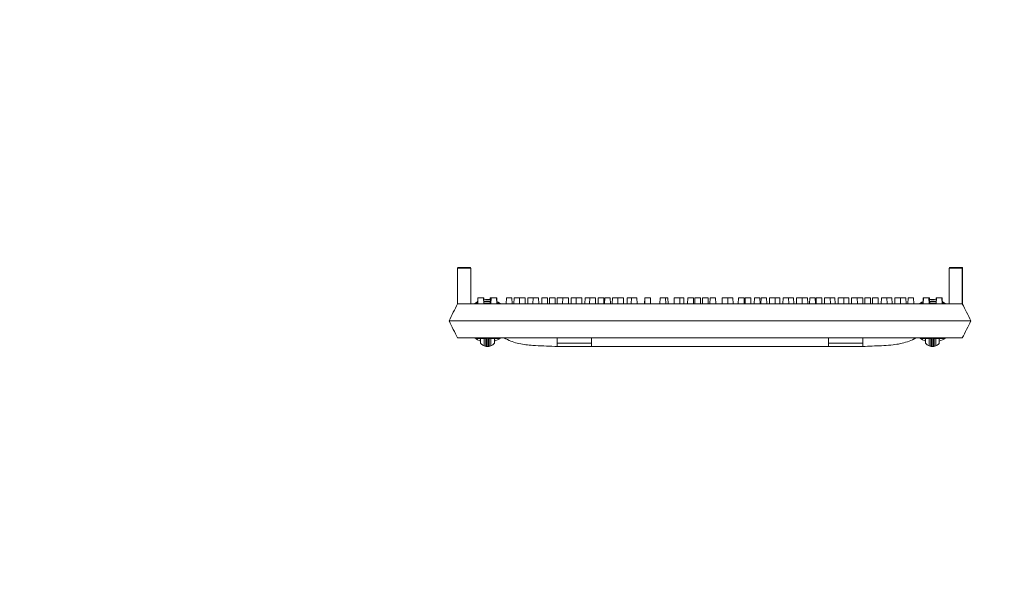
# Model space of a CAD drawing. Extents: x -2250 to 59940, y -20855 to 6070.
# Drawn here: x 57176 to 57907, y -4225 to -3812 of the extents above; entities that cross this region are included whole.
import ezdxf

# ---------------------------------------------------------------- set-up
doc = ezdxf.new("R2010")
doc.units = 0
doc.linetypes.add('SLD-Solid', pattern=[0])
doc.layers.get('0').update_dxf_attribs({"lineweight": 9})

msp = doc.modelspace()

# ---------------------------------------------------------------- hatches: boundary and pattern name
at = {"lineweight": 5}
h = msp.add_hatch(dxfattribs=at)
h.set_pattern_fill('AR-CONC', color=256)
h.set_pattern_definition([(50, (5811.82, -826.31), (182.18467, -15.9391), [19.05, -209.55]), (355, (5811.82, -826.31), (-35.2434, 191.05685), [15.24, -167.6406]), (100.45144, (5827, -827.64), (146.94125, 175.11775), [16.19, -178.09024]), (46.1842, (5811.82, -775.51), (271.079, -42.0423), [28.575, -314.325]), (96.63556, (5834.4, -779.02), (237.4041, 247.4261), [24.285, -267.1356]), (351.18415, (5811.82, -775.5), (237.4041, 247.4261), [22.86, -251.4597]), (21, (5837.22, -788.21), (151.6144, -102.2652), [19.05, -209.55]), (326, (5837.22, -788.21), (61.802, 184.18797), [15.24, -167.64]), (71.45144, (5849.86, -796.74), (213.4164, 81.92277), [16.19, -178.08994]), (37.5, (5811.82, -826.314), (3.0886, 84.55504), [0, -165.608, 0, -170.18, 0, -168.275]), (7.5, (5811.82, -826.31), (66.81966, 100.18057), [0, -97.028, 0, -161.798, 0, -64.135]), (327.5, (5755.18, -826.314), (135.590595, -5.72874), [0, -63.5, 0, -198.12, 0, -262.89]), (317.5, (5729.78, -826.31), (148.12918, 25.4265), [0, -82.55, 0, -131.572, 0, -186.69])])
h.paths.add_polyline_path([(56649.17943, -3291.60818), (56602.09547, -3291.82565), (56602.09547, -3712.2227), (56649.1803, -3712.2226)])
h.paths.add_polyline_path([(56646.03197, -3442.90639, -1), (56639.36197, -3442.90639, -1)], flags=16)
h.paths.add_polyline_path([(56639.36197, -3340.90639, -1), (56646.03197, -3340.90639, -1)], flags=16)
h.paths.add_polyline_path([(56646.03197, -3544.90639, -1), (56639.36197, -3544.90639, -1)], flags=16)
h.paths.add_polyline_path([(56646.03197, -3646.90639, -1), (56639.36197, -3646.90639, -1)], flags=16)
h.paths.add_polyline_path([(56774.11412, -2986.26114), (56710.09547, -2986.26114), (56710.09547, -3050.26114), (56704.09547, -3050.26114), (56704.09547, -3114.26114), (56602.09547, -3114.26114), (56602.09547, -3234.88784), (56698.26094, -3236.25723), (56698.26094, -3291.38149), (56649.17943, -3291.60818), (56649.1803, -3712.2226), (56774.09282, -3712.22235)])
h.paths.add_polyline_path([(56639.36197, -3136.90639, -1), (56646.03197, -3136.90639, -1)], flags=16)
h.paths.add_polyline_path([(56774.09282, -3712.22235), (56649.1803, -3712.2226), (56649.18204, -4560.03643), (57688.59547, -4560.03643), (57688.59547, -4438.17993), (56774.07152, -4438.18357)])
h.paths.add_polyline_path([(58728.01059, -3712.21846), (58603.09282, -3712.21871), (58603.07152, -4438.17629), (57688.59547, -4438.17993), (57688.59547, -4560.03643), (58728.00883, -4560.03643)], flags=17)
h.paths.add_polyline_path([(58775.09547, -3712.21837), (58728.01059, -3712.21846), (58727.27983, -4566.56558, -0.999998998), (58720.60983, -4566.56557, -1.000001002), (58727.27983, -4566.56558), (58727.28318, -4560.03643), (57688.59547, -4560.03643), (57688.59547, -4638.24657), (58775.09547, -4638.24657)])
h.paths.add_polyline_path([(58731.13591, -4564.94639, -1), (58737.80591, -4564.94639, -1)], flags=16)
h.paths.add_polyline_path([(58630.60983, -4566.56557, -1), (58637.27983, -4566.56557, -1)], flags=16)
h.paths.add_polyline_path([(58731.13981, -4462.94639, -1), (58737.80981, -4462.94639, -1)], flags=16)
h.paths.add_polyline_path([(58540.60983, -4566.56557, -1), (58547.27983, -4566.56557, -1)], flags=16)
h.paths.add_polyline_path([(58450.60983, -4566.56557, -1), (58457.27983, -4566.56557, -1)], flags=16)
h.paths.add_polyline_path([(58731.14371, -4360.94639, -1), (58737.81371, -4360.94639, -1)], flags=16)
h.paths.add_polyline_path([(58360.60983, -4566.56557, -1), (58367.27983, -4566.56557, -1)], flags=16)
h.paths.add_polyline_path([(58731.14761, -4258.94639, -1), (58737.81761, -4258.94639, -1)], flags=16)
h.paths.add_polyline_path([(58270.60983, -4566.56557, -1), (58277.27983, -4566.56557, -1)], flags=16)
h.paths.add_polyline_path([(58731.15151, -4156.94639, -1), (58737.82151, -4156.94639, -1)], flags=16)
h.paths.add_polyline_path([(58180.60983, -4566.56557, -1), (58187.27983, -4566.56557, -1)], flags=16)
h.paths.add_polyline_path([(58731.15541, -4054.94639, -1), (58737.82541, -4054.94639, -1)], flags=16)
h.paths.add_polyline_path([(58090.60983, -4566.56557, -1), (58097.27983, -4566.56557, -1)], flags=16)
h.paths.add_polyline_path([(58731.15931, -3952.94639, -1), (58737.82931, -3952.94639, -1)], flags=16)
h.paths.add_polyline_path([(58000.60983, -4566.56557, -1), (58007.27983, -4566.56557, -1)], flags=16)
h.paths.add_polyline_path([(58731.16321, -3850.94639, -1), (58737.83321, -3850.94639, -1)], flags=16)
h.paths.add_polyline_path([(57910.60983, -4566.56557, -1), (57917.27983, -4566.56557, -1)], flags=16)
h.paths.add_polyline_path([(58731.16711, -3748.94639, -1), (58737.83711, -3748.94639, -1)], flags=16)
h.paths.add_polyline_path([(57820.60983, -4566.56557, -1), (57827.27983, -4566.56557, -1)], flags=16)
h.paths.add_polyline_path([(57730.60983, -4566.56557, -1), (57737.27983, -4566.56557, -1)], flags=16)
h.paths.add_polyline_path([(58775.09547, -3114.26114), (58673.09547, -3114.26114), (58673.09547, -3050.26114), (58667.09547, -3050.26114), (58667.09547, -2986.26114), (58603.11412, -2986.26114), (58603.09282, -3712.21871), (58728.01059, -3712.21846), (58775.09547, -3712.21837)])
h.paths.add_polyline_path([(58737.84881, -3442.94639, -1), (58731.17881, -3442.94639, -1)], flags=16)
h.paths.add_polyline_path([(58731.18271, -3340.94639, -1), (58737.85271, -3340.94639, -1)], flags=16)
h.paths.add_polyline_path([(58737.84491, -3544.94639, -1), (58731.17491, -3544.94639, -1)], flags=16)
h.paths.add_polyline_path([(58731.18661, -3238.94639, -1), (58737.85661, -3238.94639, -1)], flags=16)
h.paths.add_polyline_path([(58737.84101, -3646.94639, -1), (58731.17101, -3646.94639, -1)], flags=16)
h.paths.add_polyline_path([(58731.19051, -3136.94639, -1), (58737.86051, -3136.94639, -1)], flags=16)
h.paths.add_polyline_path([(57688.59547, -4560.03643), (56649.18204, -4560.03643), (56650.60983, -4566.56558, -1.000001026), (56657.27983, -4566.56557, -0.999998974), (56650.60983, -4566.56558), (56649.18211, -4593.25309), (56649.1803, -3712.2226), (56602.09547, -3712.2227), (56602.09547, -4638.24657), (57688.59547, -4638.24657)])
h.paths.add_polyline_path([(57010.60983, -4566.56557, -1), (57017.27983, -4566.56557, -1)], flags=16)
h.paths.add_polyline_path([(57107.27983, -4566.56557, -1), (57100.60983, -4566.56557, -1)], flags=16)
h.paths.add_polyline_path([(56920.60983, -4566.56557, -1), (56927.27983, -4566.56557, -1)], flags=16)
h.paths.add_polyline_path([(57197.27983, -4566.56557, -1), (57190.60983, -4566.56557, -1)], flags=16)
h.paths.add_polyline_path([(56830.60983, -4566.56557, -1), (56837.27983, -4566.56557, -1)], flags=16)
h.paths.add_polyline_path([(57287.27983, -4566.56557, -1), (57280.60983, -4566.56557, -1)], flags=16)
h.paths.add_polyline_path([(56740.60983, -4566.56557, -1), (56747.27983, -4566.56557, -1)], flags=16)
h.paths.add_polyline_path([(57377.27983, -4566.56557, -1), (57370.60983, -4566.56557, -1)], flags=16)
h.paths.add_polyline_path([(56639.36197, -4564.90639, -1), (56646.03197, -4564.90639, -1)], flags=16)
h.paths.add_polyline_path([(56639.36197, -4462.90639, -1), (56646.03197, -4462.90639, -1)], flags=16)
h.paths.add_polyline_path([(57467.27983, -4566.56557, -1), (57460.60983, -4566.56557, -1)], flags=16)
h.paths.add_polyline_path([(56639.36197, -4360.90639, -1), (56646.03197, -4360.90639, -1)], flags=16)
h.paths.add_polyline_path([(56639.36197, -4258.90639, -1), (56646.03197, -4258.90639, -1)], flags=16)
h.paths.add_polyline_path([(57557.27983, -4566.56557, -1), (57550.60983, -4566.56557, -1)], flags=16)
h.paths.add_polyline_path([(56639.36197, -4156.90639, -1), (56646.03197, -4156.90639, -1)], flags=16)
h.paths.add_polyline_path([(57647.27983, -4566.56557, -1), (57640.60983, -4566.56557, -1)], flags=16)
h.paths.add_polyline_path([(56639.36197, -4054.90639, -1), (56646.03197, -4054.90639, -1)], flags=16)
h.paths.add_polyline_path([(56639.36197, -3952.90639, -1), (56646.03197, -3952.90639, -1)], flags=16)
h.paths.add_polyline_path([(56639.36197, -3850.90639, -1), (56646.03197, -3850.90639, -1)], flags=16)
h.paths.add_polyline_path([(56639.36197, -3748.90639, -1), (56646.03197, -3748.90639, -1)], flags=16)

# ---------------------------------------------------------------- linework, layer by layer
at = {"color": 7, "linetype": 'SLD-Solid', "lineweight": 15}
for p, q in [((57501.02748, -3996.53582), (57501.02748, -4023.0153)), ((57510.74257, -3996.53582), (57501.02748, -3996.53582)), ((57501.53548, -3996.02787), (57510.23458, -3996.02787)), ((57510.74257, -3996.53582), (57510.74257, -4023.0153)), ((57865.80626, -3996.53582), (57865.80626, -4023.0153)), ((57875.52137, -3996.53582), (57865.80626, -3996.53582)), ((57866.31427, -3996.02787), (57875.01335, -3996.02787)), ((57875.01335, -3996.02787), (57875.02683, -3996.02787)), ((57875.02683, -3996.02787), (57875.61506, -3996.02787)), ((57875.52137, -3996.53582), (57875.52137, -4023.0153)), ((57875.55218, -3996.53582), (57875.52137, -3996.53582)), ((57875.55218, -3996.53582), (57875.55218, -4023.0749)), ((57875.61506, -4023.03592), (57875.61506, -3996.02787)), ((57501.02748, -4023.0153), (57504.92955, -4023.0153)), ((57504.92955, -4023.0153), (57505.88503, -4023.0153)), ((57505.88503, -4023.0153), (57870.66383, -4023.0153)), ((57513.79823, -4022.94175), (57515.28682, -4021.96721)), ((57514.33593, -4022.50735), (57514.15297, -4023.0153)), ((57515.90213, -4022.50735), (57514.33593, -4022.50735)), ((57515.28682, -4021.96721), (57515.91758, -4021.62186)), ((57515.96863, -4018.6973), (57515.89326, -4023.0153)), ((57515.96863, -4018.6973), (57516.16786, -4018.6973)), ((57516.16786, -4018.6973), (57516.09249, -4023.0153)), ((57516.16786, -4018.6973), (57520.33626, -4018.6973)), ((57520.41163, -4023.0153), (57520.33626, -4018.6973)), ((57520.33626, -4018.6973), (57520.51505, -4018.6973)), ((57520.59042, -4023.0153), (57520.51505, -4018.6973)), ((57525.55949, -4022.50735), (57520.58156, -4022.50735)), ((57525.31365, -4018.6973), (57525.24715, -4022.50735)), ((57525.31365, -4018.6973), (57525.626, -4018.6973)), ((57525.626, -4018.6973), (57525.55063, -4023.0153)), ((57525.69168, -4018.6973), (57525.61631, -4023.0153)), ((57525.626, -4018.6973), (57525.69168, -4018.6973)), ((57525.69168, -4018.6973), (57525.82979, -4018.6973)), ((57525.82979, -4018.6973), (57525.75442, -4023.0153)), ((57525.82979, -4018.6973), (57529.99819, -4018.6973)), ((57530.07356, -4023.0153), (57529.99819, -4018.6973)), ((57529.99819, -4018.6973), (57530.16825, -4018.6973)), ((57532.11271, -4022.50735), (57530.06469, -4022.50735)), ((57530.23475, -4022.50735), (57530.16825, -4018.6973)), ((57530.21653, -4021.4632), (57531.16182, -4021.96721)), ((57531.16182, -4021.96721), (57532.56791, -4022.88131)), ((57532.29566, -4023.0153), (57532.11271, -4022.50735)), ((57537.21566, -4018.6973), (57537.14029, -4023.0153)), ((57537.21566, -4018.6973), (57541.38406, -4018.6973)), ((57541.45943, -4023.0153), (57541.38406, -4018.6973)), ((57542.91383, -4018.6973), (57542.83846, -4023.0153)), ((57542.91383, -4018.6973), (57546.97121, -4018.6973)), ((57546.97121, -4018.6973), (57546.89584, -4023.0153)), ((57546.97121, -4018.6973), (57551.13961, -4018.6973)), ((57551.21498, -4023.0153), (57551.13961, -4018.6973)), ((57553.26727, -4018.6973), (57553.19189, -4023.0153)), ((57553.26727, -4018.6973), (57556.99573, -4018.6973)), ((57556.99573, -4018.6973), (57556.92036, -4023.0153)), ((57556.99573, -4018.6973), (57561.16413, -4018.6973)), ((57561.2395, -4023.0153), (57561.16413, -4018.6973)), ((57563.55219, -4018.6973), (57563.47682, -4023.0153)), ((57563.55219, -4018.6973), (57567.72059, -4018.6973)), ((57567.79596, -4023.0153), (57567.72059, -4018.6973)), ((57569.28619, -4018.6973), (57569.21082, -4023.0153)), ((57569.28619, -4018.6973), (57573.45459, -4018.6973)), ((57573.52997, -4023.0153), (57573.45459, -4018.6973)), ((57574.98436, -4018.6973), (57574.90899, -4023.0153)), ((57574.98436, -4018.6973), (57579.04175, -4018.6973)), ((57579.04175, -4018.6973), (57578.96638, -4023.0153)), ((57579.04175, -4018.6973), (57583.21014, -4018.6973)), ((57583.28551, -4023.0153), (57583.21014, -4018.6973)), ((57585.3378, -4018.6973), (57585.26243, -4023.0153)), ((57585.3378, -4018.6973), (57589.06627, -4018.6973)), ((57589.06627, -4018.6973), (57588.99089, -4023.0153)), ((57589.06627, -4018.6973), (57593.23467, -4018.6973)), ((57593.31004, -4023.0153), (57593.23467, -4018.6973)), ((57595.62273, -4018.6973), (57595.54735, -4023.0153)), ((57595.62273, -4018.6973), (57599.08222, -4018.6973)), ((57599.08222, -4018.6973), (57599.00685, -4023.0153)), ((57599.08222, -4018.6973), (57603.25063, -4018.6973)), ((57603.326, -4023.0153), (57603.25063, -4018.6973)), ((57605.37827, -4018.6973), (57605.3029, -4023.0153)), ((57605.37827, -4018.6973), (57609.54668, -4018.6973)), ((57609.62205, -4023.0153), (57609.54668, -4018.6973)), ((57610.18707, -4018.6973), (57610.11169, -4023.0153)), ((57610.18707, -4018.6973), (57614.35546, -4018.6973)), ((57614.43083, -4023.0153), (57614.35546, -4018.6973)), ((57615.88523, -4018.6973), (57615.80986, -4023.0153)), ((57615.88523, -4018.6973), (57619.94261, -4018.6973)), ((57619.94261, -4018.6973), (57619.86724, -4023.0153)), ((57619.94261, -4018.6973), (57624.11102, -4018.6973)), ((57624.18639, -4023.0153), (57624.11102, -4018.6973)), ((57626.84243, -4018.6973), (57626.76706, -4023.0153)), ((57626.84243, -4018.6973), (57629.96714, -4018.6973)), ((57629.96714, -4018.6973), (57629.89177, -4023.0153)), ((57629.96714, -4018.6973), (57634.13553, -4018.6973)), ((57634.2109, -4023.0153), (57634.13553, -4018.6973)), ((57639.89865, -4018.6973), (57639.82328, -4023.0153)), ((57639.89865, -4018.6973), (57639.98309, -4018.6973)), ((57639.98309, -4018.6973), (57639.90772, -4023.0153)), ((57639.98309, -4018.6973), (57644.1515, -4018.6973)), ((57644.22687, -4023.0153), (57644.1515, -4018.6973)), ((57651.24399, -4018.6973), (57651.16862, -4023.0153)), ((57651.24399, -4018.6973), (57655.41238, -4018.6973)), ((57655.48775, -4023.0153), (57655.41238, -4018.6973)), ((57655.41238, -4018.6973), (57657.15598, -4018.6973)), ((57657.23135, -4023.0153), (57657.15598, -4018.6973)), ((57661.79137, -4018.6973), (57661.716, -4023.0153)), ((57661.79137, -4018.6973), (57665.95978, -4018.6973)), ((57666.03515, -4023.0153), (57665.95978, -4018.6973)), ((57665.95978, -4018.6973), (57668.93602, -4018.6973)), ((57669.01139, -4023.0153), (57668.93602, -4018.6973)), ((57671.80734, -4018.6973), (57671.73197, -4023.0153)), ((57671.80734, -4018.6973), (57675.97573, -4018.6973)), ((57676.0511, -4023.0153), (57675.97573, -4018.6973)), ((57677.14088, -4018.6973), (57677.06551, -4023.0153)), ((57677.14088, -4018.6973), (57681.30927, -4018.6973)), ((57681.38464, -4023.0153), (57681.30927, -4018.6973)), ((57682.76434, -4018.6973), (57682.68897, -4023.0153)), ((57682.76434, -4018.6973), (57686.93275, -4018.6973)), ((57687.00812, -4023.0153), (57686.93275, -4018.6973)), ((57688.34277, -4018.6973), (57688.2674, -4023.0153)), ((57688.34277, -4018.6973), (57692.51117, -4018.6973)), ((57692.58654, -4023.0153), (57692.51117, -4018.6973)), ((57697.35036, -4018.6973), (57697.27499, -4023.0153)), ((57697.35036, -4018.6973), (57701.51876, -4018.6973)), ((57701.59413, -4023.0153), (57701.51876, -4018.6973)), ((57701.51876, -4018.6973), (57705.40089, -4018.6973)), ((57705.47626, -4023.0153), (57705.40089, -4018.6973)), ((57709.40543, -4018.6973), (57709.33006, -4023.0153)), ((57709.40543, -4018.6973), (57713.57382, -4018.6973)), ((57713.64919, -4023.0153), (57713.57382, -4018.6973)), ((57714.42236, -4018.6973), (57714.34699, -4023.0153)), ((57714.42236, -4018.6973), (57718.59075, -4018.6973)), ((57718.66612, -4023.0153), (57718.59075, -4018.6973)), ((57721.24128, -4018.6973), (57721.16591, -4023.0153)), ((57721.24128, -4018.6973), (57725.40969, -4018.6973)), ((57725.48506, -4023.0153), (57725.40969, -4018.6973)), ((57726.20613, -4018.6973), (57726.13076, -4023.0153)), ((57726.20613, -4018.6973), (57730.37452, -4018.6973)), ((57730.44989, -4023.0153), (57730.37452, -4018.6973)), ((57732.50217, -4018.6973), (57732.4268, -4023.0153)), ((57732.50217, -4018.6973), (57736.67059, -4018.6973)), ((57736.74596, -4023.0153), (57736.67059, -4018.6973)), ((57736.67059, -4018.6973), (57740.13007, -4018.6973)), ((57740.20544, -4023.0153), (57740.13007, -4018.6973)), ((57742.51813, -4018.6973), (57742.44276, -4023.0153)), ((57742.51813, -4018.6973), (57746.68652, -4018.6973)), ((57746.76189, -4023.0153), (57746.68652, -4018.6973)), ((57746.68652, -4018.6973), (57750.415, -4018.6973)), ((57750.49037, -4023.0153), (57750.415, -4018.6973)), ((57752.54265, -4018.6973), (57752.46728, -4023.0153)), ((57752.54265, -4018.6973), (57756.71104, -4018.6973)), ((57756.78641, -4023.0153), (57756.71104, -4018.6973)), ((57756.71104, -4018.6973), (57760.76845, -4018.6973)), ((57760.84382, -4023.0153), (57760.76845, -4018.6973)), ((57762.2982, -4018.6973), (57762.22283, -4023.0153)), ((57762.2982, -4018.6973), (57766.46659, -4018.6973)), ((57766.54196, -4023.0153), (57766.46659, -4018.6973)), ((57767.10698, -4018.6973), (57767.03161, -4023.0153)), ((57767.10698, -4018.6973), (57771.2754, -4018.6973)), ((57771.35077, -4023.0153), (57771.2754, -4018.6973)), ((57773.40305, -4018.6973), (57773.32768, -4023.0153)), ((57773.40305, -4018.6973), (57777.57144, -4018.6973)), ((57777.64681, -4023.0153), (57777.57144, -4018.6973)), ((57777.57144, -4018.6973), (57781.03093, -4018.6973)), ((57781.10633, -4023.0153), (57781.03093, -4018.6973)), ((57783.41899, -4018.6973), (57783.34362, -4023.0153)), ((57783.41899, -4018.6973), (57787.58741, -4018.6973)), ((57787.66278, -4023.0153), (57787.58741, -4018.6973)), ((57787.58741, -4018.6973), (57791.31586, -4018.6973)), ((57791.39123, -4023.0153), (57791.31586, -4018.6973)), ((57793.44353, -4018.6973), (57793.36816, -4023.0153)), ((57793.44353, -4018.6973), (57797.61193, -4018.6973)), ((57797.6873, -4023.0153), (57797.61193, -4018.6973)), ((57797.61193, -4018.6973), (57801.6693, -4018.6973)), ((57801.74467, -4023.0153), (57801.6693, -4018.6973)), ((57803.19909, -4018.6973), (57803.12369, -4023.0153)), ((57803.19909, -4018.6973), (57807.36748, -4018.6973)), ((57807.44285, -4023.0153), (57807.36748, -4018.6973)), ((57808.93308, -4018.6973), (57808.85771, -4023.0153)), ((57808.93308, -4018.6973), (57813.10147, -4018.6973)), ((57813.17684, -4023.0153), (57813.10147, -4018.6973)), ((57815.48953, -4018.6973), (57815.41416, -4023.0153)), ((57815.48953, -4018.6973), (57819.65793, -4018.6973)), ((57819.7333, -4023.0153), (57819.65793, -4018.6973)), ((57819.65793, -4018.6973), (57823.3864, -4018.6973)), ((57823.46177, -4023.0153), (57823.3864, -4018.6973)), ((57825.51405, -4018.6973), (57825.43868, -4023.0153)), ((57825.51405, -4018.6973), (57829.68244, -4018.6973)), ((57829.75781, -4023.0153), (57829.68244, -4018.6973)), ((57829.68244, -4018.6973), (57833.73985, -4018.6973)), ((57833.81522, -4023.0153), (57833.73985, -4018.6973)), ((57835.2696, -4018.6973), (57835.19423, -4023.0153)), ((57835.2696, -4018.6973), (57839.43799, -4018.6973)), ((57839.51336, -4023.0153), (57839.43799, -4018.6973)), ((57844.00326, -4022.94175), (57845.49186, -4021.96721)), ((57844.54096, -4022.50735), (57844.358, -4023.0153)), ((57846.58897, -4022.50735), (57844.54096, -4022.50735)), ((57845.49186, -4021.96721), (57846.43713, -4021.4632)), ((57846.48541, -4018.6973), (57846.41892, -4022.50735)), ((57846.48541, -4018.6973), (57846.65549, -4018.6973)), ((57846.65549, -4018.6973), (57846.58009, -4023.0153)), ((57846.65549, -4018.6973), (57850.82388, -4018.6973)), ((57850.89925, -4023.0153), (57850.82388, -4018.6973)), ((57850.82388, -4018.6973), (57850.96199, -4018.6973)), ((57851.03736, -4023.0153), (57850.96199, -4018.6973)), ((57850.96199, -4018.6973), (57851.02767, -4018.6973)), ((57851.10304, -4023.0153), (57851.02767, -4018.6973)), ((57851.02767, -4018.6973), (57851.34, -4018.6973)), ((57856.0721, -4022.50735), (57851.09419, -4022.50735)), ((57851.40652, -4022.50735), (57851.34, -4018.6973)), ((57856.13862, -4018.6973), (57856.06325, -4023.0153)), ((57856.13862, -4018.6973), (57856.3174, -4018.6973)), ((57856.3174, -4018.6973), (57856.24203, -4023.0153)), ((57856.3174, -4018.6973), (57860.4858, -4018.6973)), ((57860.56117, -4023.0153), (57860.4858, -4018.6973)), ((57860.4858, -4018.6973), (57860.68502, -4018.6973)), ((57860.76039, -4023.0153), (57860.68502, -4018.6973)), ((57860.73608, -4021.62186), (57861.36684, -4021.96721)), ((57862.31774, -4022.50735), (57860.75154, -4022.50735)), ((57861.36684, -4021.96721), (57862.77295, -4022.88131)), ((57862.5007, -4023.0153), (57862.31774, -4022.50735)), ((57870.66383, -4023.0153), (57871.61929, -4023.0153)), ((57871.61929, -4023.0153), (57875.52137, -4023.0153)), ((57875.52667, -4023.02567), (57875.52137, -4023.0153)), ((57875.58192, -4023.03592), (57875.55218, -4023.0749)), ((57494.64932, -4035.71538), (57502.26932, -4035.71538)), ((57494.64932, -4035.71538), (57494.64932, -4035.71538)), ((57502.26932, -4035.71538), (57874.38435, -4035.71538)), ((57874.38435, -4035.71538), (57882.00435, -4035.71538)), ((57882.00435, -4035.71538), (57882.00435, -4035.71538)), ((57501.02748, -4048.41534), (57505.88503, -4048.41534)), ((57505.88503, -4048.41534), (57870.66383, -4048.41534)), ((57514.15297, -4048.41534), (57514.33593, -4048.92329)), ((57514.33593, -4048.92329), (57521.93468, -4048.92329)), ((57516.99096, -4048.92329), (57518.14432, -4049.40836)), ((57518.14432, -4049.17351), (57517.52536, -4048.92329)), ((57518.14432, -4052.45535), (57518.14432, -4048.92329)), ((57520.68432, -4048.92329), (57520.68432, -4054.26852)), ((57524.51396, -4048.92329), (57532.11271, -4048.92329)), ((57525.76432, -4054.26852), (57525.76432, -4048.92329)), ((57528.92328, -4048.92329), (57528.30432, -4049.17351)), ((57528.30432, -4049.40836), (57529.45768, -4048.92329)), ((57528.30432, -4048.92329), (57528.30432, -4052.45535)), ((57532.11271, -4048.92329), (57532.29566, -4048.41534)), ((57536.86776, -4049.10533), (57536.86776, -4048.41534)), ((57573.08713, -4054.6389), (57574.96776, -4054.6389)), ((57574.96776, -4052.2844), (57574.96776, -4048.41534)), ((57574.96776, -4052.2844), (57600.36776, -4052.2844)), ((57574.96776, -4054.6389), (57574.96776, -4052.2844)), ((57574.96777, -4054.76526), (57801.69136, -4054.76526)), ((57600.36776, -4052.2844), (57600.36776, -4048.41534)), ((57600.36776, -4052.2844), (57600.36776, -4054.6389)), ((57600.36776, -4054.6389), (57776.28589, -4054.6389)), ((57776.28589, -4052.2844), (57776.28589, -4048.41534)), ((57776.28589, -4052.2844), (57801.6859, -4052.2844)), ((57776.28589, -4054.6389), (57776.28589, -4052.2844)), ((57801.6859, -4052.2844), (57801.6859, -4048.41534)), ((57801.6859, -4052.2844), (57801.6859, -4054.6389)), ((57801.6859, -4054.6389), (57803.56655, -4054.6389)), ((57839.78591, -4049.10533), (57839.78591, -4048.41534)), ((57844.358, -4048.41534), (57844.54096, -4048.92329)), ((57844.54096, -4048.92329), (57852.13971, -4048.92329)), ((57847.19599, -4048.92329), (57848.34934, -4049.40836)), ((57848.34934, -4049.17351), (57847.73037, -4048.92329)), ((57848.34934, -4048.92329), (57848.34934, -4052.45535)), ((57850.88936, -4054.26852), (57850.88936, -4048.92329)), ((57854.71899, -4048.92329), (57862.31774, -4048.92329)), ((57855.96934, -4048.92329), (57855.96934, -4054.26852)), ((57859.1283, -4048.92329), (57858.50934, -4049.17351)), ((57858.50934, -4049.40836), (57859.66272, -4048.92329)), ((57858.50934, -4052.45535), (57858.50934, -4048.92329)), ((57862.31774, -4048.92329), (57862.5007, -4048.41534)), ((57870.66383, -4048.41534), (57875.52137, -4048.41534))]:
    msp.add_line(p, q, dxfattribs=at)
for centre, radius, start, end in [((57510.23457, -3996.53582), 0.508, 0, 90), ((57866.31427, -3996.53582), 0.508, 90, 179.99999999), ((57875.01342, -3996.53581), 0.50794, 359.99883272, 90.00789016), ((57523.22432, -4035.71532), 15.875, 82.51848571, 99.73864221), ((57523.22432, -4035.71532), 14.605, 81.952132, 100.5052828), ((57523.22432, -4035.71532), 14.38504, 81.84380519, 100.65200561), ((57853.42935, -4035.71532), 15.875, 80.26135779, 97.48151429), ((57853.42935, -4035.71532), 14.605, 79.4947172, 98.047868), ((57853.42935, -4035.71532), 14.38504, 79.34799439, 98.15619481), ((57523.22432, -4035.71532), 15.875, 233.17880199, 251.33707511), ((57523.22432, -4048.02448), 6.74084, 247.86391704, 263.2744049), ((57522.5191, -4047.99886), 0.71764, 215.47543351, 273.17854129), ((57522.68713, -4048.40568), 0.75252, 180.73580891, 270.72678948), ((57523.22432, -4048.02448), 6.74084, 276.7255699, 292.13608296), ((57523.22432, -4035.71532), 15.875, 288.66292488, 306.21423142), ((57853.42935, -4035.71532), 15.875, 233.17880199, 251.33707512), ((57853.42935, -4048.02448), 6.74084, 247.86391704, 263.2744301), ((57853.96654, -4048.40568), 0.75251, 269.27403437, 359.26448732), ((57854.13457, -4047.99885), 0.71764, 266.82173786, 324.52428734), ((57853.42935, -4048.02448), 6.74084, 276.7255951, 292.13608296), ((57853.42935, -4035.71532), 15.875, 288.66292489, 306.21423142)]:
    msp.add_arc(centre, radius, start, end, dxfattribs=at)
for points, knots in [([(57501.02748, -3996.53582), (57501.03309, -3996.47867), (57501.0443, -3996.36442), (57501.13193, -3996.21242), (57501.26078, -3996.09677), (57501.38676, -3996.04555), (57501.47992, -3996.02956), (57501.51741, -3996.02842), (57501.53548, -3996.02787)], [0, 0, 0, 0, 0.214720566, 0.429306331, 0.643921174, 0.858575125, 0.931829024, 1, 1, 1, 1]), ([(57875.02683, -3996.02787), (57875.06753, -3996.03117), (57875.27118, -3996.04768), (57875.4233, -3996.16579), (57875.51039, -3996.33787), (57875.5256, -3996.37736), (57875.53513, -3996.40838), (57875.5412, -3996.43345), (57875.54511, -3996.4537), (57875.54773, -3996.47012), (57875.54935, -3996.48394), (57875.55062, -3996.49644), (57875.55137, -3996.50759), (57875.5519, -3996.51877), (57875.55212, -3996.52741), (57875.55216, -3996.53359), (57875.55218, -3996.53582)], [0, 0, 0, 0, 0.158610218, 0.793643977, 0.861295748, 0.90662143, 0.937013763, 0.957426699, 0.97116144, 0.980442402, 0.986755799, 0.991091232, 0.995287138, 0.997118065, 0.998962933, 1, 1, 1, 1]), ([(57501.02748, -4023.0153), (57499.96563, -4025.12963), (57497.84663, -4029.34896), (57495.71352, -4033.59637), (57494.64932, -4035.71538)], [0, 0, 0, 0, 0.501105296, 1, 1, 1, 1]), ([(57882.00435, -4035.71538), (57880.92242, -4033.59589), (57878.76745, -4029.37437), (57876.62955, -4025.18628), (57875.56503, -4023.10089)], [0, 0, 0, 0, 0.502067385, 1, 1, 1, 1]), ([(57494.64932, -4035.71538), (57495.7133, -4037.8339), (57497.84508, -4042.07857), (57499.96541, -4046.30056), (57501.02748, -4048.41534)], [0, 0, 0, 0, 0.499102842, 1, 1, 1, 1]), ([(57875.52137, -4048.41534), (57876.60009, -4046.30211), (57878.75056, -4042.08933), (57880.92211, -4037.83543), (57882.00435, -4035.71538)], [0, 0, 0, 0, 0.5016233457, 1, 1, 1, 1]), ([(57518.14432, -4052.45535), (57518.16274, -4052.47682), (57518.19943, -4052.5196), (57518.50183, -4052.8458), (57519.02442, -4053.31992), (57519.79091, -4053.86096), (57520.40048, -4054.13904), (57520.68432, -4054.26852)], [0, 0, 0, 0, 0.154363381, 0.307466707, 0.545183383, 0.788222975, 1, 1, 1, 1]), ([(57521.93468, -4054.00328), (57521.93468, -4053.90766), (57521.93468, -4053.66028), (57521.93468, -4051.98355), (57521.93468, -4050.55948), (57521.93468, -4049.61679), (57521.93468, -4048.81571), (57521.93468, -4048.41534)], [0, 0, 0, 0, 0.173470333, 0.44876358, 0.724036831, 0.862075038, 1, 1, 1, 1]), ([(57521.93468, -4054.00328), (57521.93539, -4054.02799), (57521.937, -4054.08423), (57521.96016, -4054.22431), (57522.03841, -4054.41413), (57522.20803, -4054.61075), (57522.36027, -4054.68333), (57522.43487, -4054.71889)], [0, 0, 0, 0, 0.080027616, 0.182105316, 0.458357439, 0.734611769, 1, 1, 1, 1]), ([(57522.43487, -4054.71889), (57522.42945, -4054.71868), (57522.42375, -4054.71846), (57522.58157, -4054.73475), (57522.60207, -4054.73651), (57522.61475, -4054.73772), (57522.6233, -4054.73843), (57522.63183, -4054.73931), (57522.64036, -4054.73997), (57522.65186, -4054.74103), (57522.67648, -4054.74299), (57522.68773, -4054.74391), (57522.69668, -4054.74464)], [0, 0, 0, 0, 0.841838067, 0.88681079, 0.905124609, 0.91127319, 0.917472529, 0.921942926, 0.926410609, 0.933307987, 0.946915336, 1, 1, 1, 1]), ([(57523.22432, -4048.41534), (57523.2205, -4048.41582), (57523.19551, -4048.41893), (57523.12731, -4048.428), (57523.00435, -4048.4483), (57522.82461, -4048.48894), (57522.64586, -4048.55344), (57522.54991, -4048.62936), (57522.54066, -4048.6838), (57522.55522, -4048.70904), (57522.55889, -4048.71539)], [0, 0, 0, 0, 0.008865664, 0.05801426, 0.161430046, 0.312917937, 0.552190558, 0.78861584, 0.946841576, 1, 1, 1, 1]), ([(57522.55889, -4048.71539), (57522.61964, -4048.84081), (57522.6937, -4048.9937), (57522.69622, -4049.13309), (57522.69668, -4049.15814)], [0, 0, 0, 0, 0.820308124, 1, 1, 1, 1]), ([(57522.69668, -4049.15814), (57522.69668, -4049.56134), (57522.69668, -4050.36808), (57522.69668, -4051.31324), (57522.69668, -4052.74361), (57522.69668, -4054.33923), (57522.69668, -4054.64126), (57522.69668, -4054.74464)], [0, 0, 0, 0, 0.1427178585, 0.2855517576, 0.5681224803, 0.8521633043, 1, 1, 1, 1]), ([(57522.69668, -4054.74464), (57522.80597, -4054.75348), (57522.9186, -4054.76258), (57523.16305, -4054.765), (57523.18447, -4054.76529), (57523.20553, -4054.76526), (57523.22101, -4054.76527), (57523.23746, -4054.76526), (57523.25674, -4054.76528), (57523.29809, -4054.765), (57523.39408, -4054.76346), (57523.54443, -4054.75895), (57523.6737, -4054.75004), (57523.75196, -4054.74464)], [0, 0, 0, 0, 0.4596788, 0.473716255, 0.488200607, 0.493589389, 0.499037926, 0.503859875, 0.50967657, 0.520665605, 0.564156122, 0.736134118, 1, 1, 1, 1]), ([(57523.75196, -4054.74464), (57523.75196, -4054.72152), (57523.75196, -4054.63175), (57523.75196, -4054.20874), (57523.75196, -4053.14323), (57523.75196, -4051.82433), (57523.75196, -4050.85017), (57523.75196, -4050.02935), (57523.75196, -4049.03969), (57523.75196, -4048.53908)], [0, 0, 0, 0, 0.046673984, 0.181210853, 0.315798173, 0.583027062, 0.720964091, 0.858853144, 1, 1, 1, 1]), ([(57523.75196, -4054.74464), (57523.76144, -4054.74386), (57523.77273, -4054.74293), (57523.79989, -4054.74076), (57523.81044, -4054.73973), (57523.81918, -4054.73912), (57523.82832, -4054.73821), (57523.83914, -4054.73723), (57523.85996, -4054.73533), (57523.90969, -4054.7304), (57523.99052, -4054.72192), (57524.02305, -4054.71777), (57524.01605, -4054.71862), (57524.01376, -4054.71889)], [0, 0, 0, 0, 0.038766324, 0.046200338, 0.04987161, 0.053592894, 0.056755686, 0.061013581, 0.068916173, 0.096195317, 0.227012518, 0.747063958, 1, 1, 1, 1]), ([(57524.51396, -4054.00328), (57524.50556, -4054.08904), (57524.48876, -4054.26054), (57524.35705, -4054.48762), (57524.18926, -4054.64227), (57524.06226, -4054.69772), (57524.01376, -4054.71889)], [0, 0, 0, 0, 0.276392335, 0.552732791, 0.82918482, 1, 1, 1, 1]), ([(57524.51396, -4048.41534), (57524.51396, -4048.69889), (57524.51396, -4049.40091), (57524.51396, -4050.11481), (57524.51396, -4051.07549), (57524.51396, -4052.38769), (57524.51396, -4053.44756), (57524.51396, -4053.94187), (57524.51396, -4053.98537), (57524.51396, -4054.00328)], [0, 0, 0, 0, 0.092149245, 0.2281460007, 0.3642267112, 0.6345919781, 0.7697763926, 0.9051868621, 1, 1, 1, 1]), ([(57525.76432, -4054.26852), (57526.07184, -4054.12691), (57526.68553, -4053.84432), (57527.46768, -4053.28575), (57527.98927, -4052.80401), (57528.26365, -4052.5025), (57528.29169, -4052.46999), (57528.30432, -4052.45535)], [0, 0, 0, 0, 0.22963655, 0.458271416, 0.716426729, 0.872239871, 1, 1, 1, 1]), ([(57535.59777, -4048.41534), (57535.60375, -4048.41879), (57535.61778, -4048.42687), (57535.74687, -4048.50025), (57535.98178, -4048.63213), (57536.31902, -4048.81687), (57536.63377, -4048.98412), (57536.82391, -4049.08261), (57536.86776, -4049.10533)], [0, 0, 0, 0, 0.130124726, 0.305118259, 0.490660251, 0.697739647, 0.930286417, 1, 1, 1, 1]), ([(57536.86776, -4049.10533), (57538.43556, -4049.82813), (57541.56225, -4051.26963), (57546.56768, -4052.60437), (57551.66684, -4053.47642), (57557.83218, -4054.0626), (57564.98473, -4054.29905), (57570.40029, -4054.5262), (57573.08713, -4054.6389)], [0, 0, 0, 0, 0.139959379, 0.279124879, 0.418983642, 0.55982941, 0.781616344, 1, 1, 1, 1]), ([(57574.96777, -4054.76526), (57574.96752, -4054.76528), (57574.96604, -4054.76536), (57574.92796, -4054.7623), (57574.76627, -4054.75007), (57574.18498, -4054.70754), (57573.56448, -4054.66874), (57573.08713, -4054.6389)], [0, 0, 0, 0, 0.01421429, 0.085615966, 0.187637856, 0.375054092, 1, 1, 1, 1]), ([(57803.56655, -4054.6389), (57803.03952, -4054.67217), (57802.38054, -4054.71377), (57801.82785, -4054.75455), (57801.7012, -4054.7641), (57801.69443, -4054.76465), (57801.69136, -4054.76491)], [0, 0, 0, 0, 0.682341998, 0.853179674, 0.933451279, 1, 1, 1, 1]), ([(57803.56655, -4054.6389), (57805.84199, -4054.53775), (57810.42972, -4054.33381), (57817.33414, -4054.1346), (57823.75912, -4053.65064), (57829.60455, -4052.71381), (57834.86325, -4051.36208), (57838.14215, -4049.85889), (57839.78591, -4049.10533)], [0, 0, 0, 0, 0.184958422, 0.372912316, 0.560960708, 0.707607876, 0.853419886, 1, 1, 1, 1]), ([(57839.78591, -4049.10533), (57839.94472, -4049.02244), (57840.26262, -4048.85652), (57840.67438, -4048.63079), (57840.95529, -4048.47306), (57841.05, -4048.41852), (57841.05492, -4048.41587), (57841.0559, -4048.41534)], [0, 0, 0, 0, 0.252198206, 0.504835666, 0.742160584, 0.948356993, 1, 1, 1, 1]), ([(57850.88936, -4054.26852), (57850.58183, -4054.12691), (57849.96813, -4053.84432), (57849.18599, -4053.28574), (57848.6644, -4052.80401), (57848.39001, -4052.5025), (57848.36197, -4052.46999), (57848.34934, -4052.45535)], [0, 0, 0, 0, 0.229638892, 0.458271856, 0.716426897, 0.87224014, 1, 1, 1, 1]), ([(57852.13971, -4048.41534), (57852.13971, -4048.69887), (57852.13971, -4049.40092), (57852.13971, -4050.11524), (57852.13971, -4051.0753), (57852.13971, -4052.38815), (57852.13971, -4053.44766), (57852.13971, -4053.94193), (57852.13971, -4053.98537), (57852.13971, -4054.00328)], [0, 0, 0, 0, 0.092149242, 0.228167872, 0.364226792, 0.63459205, 0.769915959, 0.905186865, 1, 1, 1, 1]), ([(57852.13971, -4054.00328), (57852.14811, -4054.08904), (57852.1649, -4054.26055), (57852.29663, -4054.48761), (57852.4644, -4054.64227), (57852.59139, -4054.69772), (57852.63989, -4054.71889)], [0, 0, 0, 0, 0.276395403, 0.552746804, 0.829188904, 1, 1, 1, 1]), ([(57852.9017, -4054.74464), (57852.89224, -4054.74386), (57852.88097, -4054.74293), (57852.85377, -4054.74076), (57852.84323, -4054.73973), (57852.83449, -4054.73912), (57852.82534, -4054.73821), (57852.81452, -4054.73723), (57852.7937, -4054.73533), (57852.74399, -4054.7304), (57852.66316, -4054.72192), (57852.63062, -4054.71777), (57852.6376, -4054.71862), (57852.63989, -4054.71889)], [0, 0, 0, 0, 0.0387638966, 0.0462030658, 0.0498717366, 0.0535900739, 0.0567602077, 0.061016809, 0.0689183922, 0.0961962436, 0.2270127398, 0.7470641836, 1, 1, 1, 1]), ([(57852.9017, -4054.74464), (57852.9017, -4054.72152), (57852.9017, -4054.63175), (57852.9017, -4054.20874), (57852.9017, -4053.14323), (57852.9017, -4051.82433), (57852.9017, -4050.85017), (57852.9017, -4050.02935), (57852.9017, -4049.03969), (57852.9017, -4048.53908)], [0, 0, 0, 0, 0.046673984, 0.181210853, 0.315798173, 0.583027062, 0.720964091, 0.858853144, 1, 1, 1, 1]), ([(57853.957, -4054.74464), (57853.84765, -4054.75348), (57853.73495, -4054.76258), (57853.49062, -4054.765), (57853.46918, -4054.76529), (57853.44814, -4054.76526), (57853.43266, -4054.76527), (57853.41621, -4054.76526), (57853.39694, -4054.76528), (57853.35557, -4054.765), (57853.25962, -4054.76346), (57853.10923, -4054.75895), (57852.97996, -4054.75004), (57852.9017, -4054.74464)], [0, 0, 0, 0, 0.459680768, 0.473716958, 0.488204557, 0.493590249, 0.499037601, 0.503857102, 0.509673802, 0.520665474, 0.564154235, 0.736132793, 1, 1, 1, 1]), ([(57853.42935, -4048.41534), (57853.43317, -4048.41582), (57853.45816, -4048.41893), (57853.52636, -4048.428), (57853.64931, -4048.4483), (57853.82904, -4048.48894), (57854.00781, -4048.55344), (57854.10373, -4048.62936), (57854.11303, -4048.6838), (57854.09845, -4048.70904), (57854.09478, -4048.71539)], [0, 0, 0, 0, 0.008863313, 0.058007497, 0.161423958, 0.312910815, 0.552186556, 0.788612555, 0.946839854, 1, 1, 1, 1]), ([(57854.09478, -4048.71539), (57854.03403, -4048.84081), (57853.95997, -4048.9937), (57853.95745, -4049.13309), (57853.957, -4049.15814)], [0, 0, 0, 0, 0.820308048, 1, 1, 1, 1]), ([(57853.957, -4049.15814), (57853.957, -4049.56134), (57853.957, -4050.36808), (57853.957, -4051.31324), (57853.957, -4052.74361), (57853.957, -4054.33923), (57853.957, -4054.64126), (57853.957, -4054.74464)], [0, 0, 0, 0, 0.1427178585, 0.2855517576, 0.5681224803, 0.8521633043, 1, 1, 1, 1]), ([(57854.21878, -4054.71889), (57854.2243, -4054.71868), (57854.2301, -4054.71846), (57854.07209, -4054.73475), (57854.05159, -4054.73651), (57854.03893, -4054.73772), (57854.03037, -4054.73843), (57854.02184, -4054.73931), (57854.01331, -4054.73997), (57854.00181, -4054.74103), (57853.97719, -4054.74299), (57853.96595, -4054.74391), (57853.957, -4054.74464)], [0, 0, 0, 0, 0.841838951, 0.886817424, 0.905128768, 0.911268924, 0.917468278, 0.921952013, 0.926411132, 0.933310388, 0.946917771, 1, 1, 1, 1]), ([(57854.71899, -4054.00328), (57854.71827, -4054.02799), (57854.71665, -4054.08423), (57854.69349, -4054.22431), (57854.61525, -4054.41412), (57854.44564, -4054.61076), (57854.29339, -4054.68333), (57854.21878, -4054.71889)], [0, 0, 0, 0, 0.080028079, 0.18210562, 0.458355786, 0.734601663, 1, 1, 1, 1]), ([(57854.71899, -4054.00328), (57854.71899, -4053.90766), (57854.71899, -4053.66028), (57854.71899, -4051.98355), (57854.71899, -4050.55948), (57854.71899, -4049.61679), (57854.71899, -4048.81571), (57854.71899, -4048.41534)], [0, 0, 0, 0, 0.173470333, 0.44876358, 0.724036831, 0.862075038, 1, 1, 1, 1]), ([(57858.50934, -4052.45535), (57858.49092, -4052.47682), (57858.45424, -4052.5196), (57858.15183, -4052.8458), (57857.62925, -4053.31992), (57856.86276, -4053.86097), (57856.25319, -4054.13904), (57855.96934, -4054.26852)], [0, 0, 0, 0, 0.154362939, 0.307466754, 0.54518185, 0.788219368, 1, 1, 1, 1])]:
    msp.add_open_spline(points, degree=3, knots=knots, dxfattribs=at)

doc.saveas('drawing.dxf')
